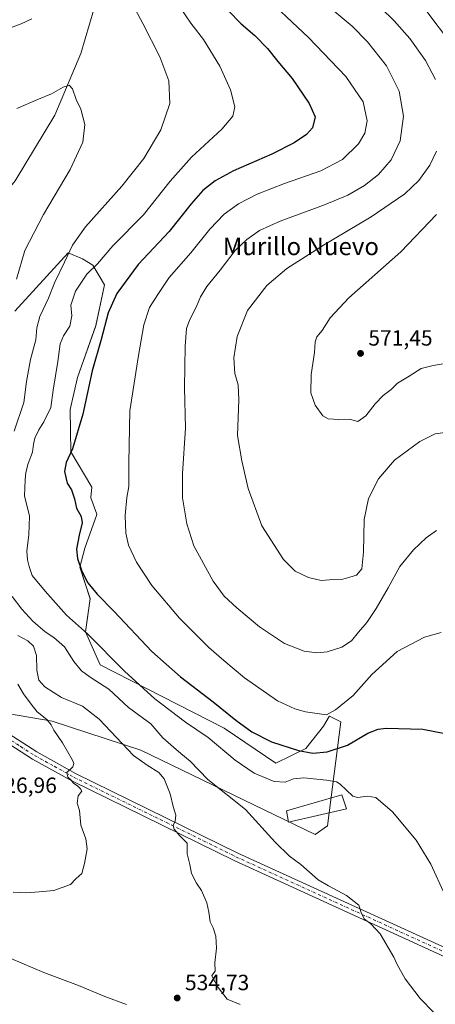
# Model space of a CAD drawing. Units: metres. Extents: x 627787 to 631247, y 4736556 to 4738933.
# Drawn here: x 628139 to 628327, y 4737597 to 4738043 of the extents above; entities that cross this region are included whole.
import ezdxf
from ezdxf.enums import TextEntityAlignment as Align

# ---------------------------------------------------------------- set-up
doc = ezdxf.new("R2010")
doc.units = ezdxf.units.M
doc.header["$MEASUREMENT"] = 0
doc.linetypes.add('DGN Style 4', pattern=[2.638475, 1.318413, -0.659207, 0.001648, -0.659207])
for name, color, linetype, lineweight in [('Camino Cxs', 7, 'Continuous', 0), ('Camino eje', 30, 'DGN Style 4', 13), ('Corriente natural lineal', 142, 'Continuous', 13), ('Cultivos herbáceos CxS', 92, 'Continuous', 0), ('Curva de nivel maestra', 30, 'Continuous', 30), ('Curva de nivel normal', 30, 'Continuous', 0), ('Edificación Cxs', 1, 'Continuous', 13), ('Matorral CxS', 135, 'Continuous', 0), ('Pastizal CxS', 92, 'Continuous', 0), ('Punto de cota en terreno', 7, 'Continuous', 0), ('Rótulo de punto de cota en terreno', 7, 'Continuous', 0), ('Texto cartográfico', 7, 'Continuous', 0)]:
    doc.layers.add(name, color=color, linetype=linetype, lineweight=lineweight)
doc.styles.add('Style-Arial', font='txt')

# ---------------------------------------------------------------- blocks, each defined once
blk = doc.blocks.new('*U17')
at = {"layer": 'Cultivos herbáceos CxS', "color": 92, "linetype": 'Continuous', "lineweight": 0}
blk.add_polyline3d([(628123.3535, 4737730.2781, 526.8555), (628153.3223, 4737725.1999, 530.8008), (628193.6265, 4737712.0821, 536.9198), (628272.5853, 4737673.7363, 541.8839), (628278.2214, 4737677.6701, 542.8022), (628284.2165, 4737724.8239, 553.7964), (628279.1164, 4737727.4479, 554.9227), (628279.0606, 4737727.3796, 554.9126), (628276.3579, 4737722.9877, 554.1614), (628268.4204, 4737712.7351, 551.0161), (628254.8604, 4737706.1205, 547.9215), (628231.3787, 4737721.9955, 548.3867), (628175.1545, 4737750.769, 543.458), (628168.5399, 4737765.6518, 545.357), (628170.5987, 4737780.7476, 549.0159), (628165.8941, 4737795.0868, 550.1075), (628168.2092, 4737803.6858, 550.9877), (628173.5751, 4737818.851, 552.1784), (628173.5817, 4737819.0104, 552.1844), (628173.5833, 4737819.0493, 552.1859), (628170.9097, 4737826.5412, 551.7525), (628170.8826, 4737826.6173, 551.7478), (628171.4107, 4737831.337, 551.8641), (628161.9253, 4737847.3421, 549.7033), (628161.5946, 4737866.5244, 548.2452), (628164.9019, 4737881.0766, 548.4248), (628173.1702, 4737904.5584, 548.4822), (628177.1389, 4737923.0792, 547.4945), (628171.8472, 4737932.0089, 543.8739), (628167.1691, 4737934.8159, 542.2057), (628167.0914, 4737934.8492, 542.1762), (628160.6024, 4737937.6314, 539.5956), (628136.4591, 4737911.173, 534.9448)], dxfattribs=at)
blk = doc.blocks.new('5PATER')
at = {"layer": 'Pastizal CxS', "linetype": 'Continuous', "lineweight": 0}
h = blk.add_hatch(color=51, dxfattribs=at)
edge = h.paths.add_edge_path()
edge.add_ellipse((0, 0), major_axis=(-0.11, -0.111), ratio=0.999422, start_angle=0, end_angle=360)

msp = doc.modelspace()

# ---------------------------------------------------------------- linework, layer by layer
at = {"layer": 'Camino Cxs', "color": 7, "linetype": 'Continuous', "lineweight": 0}
for points in [[(628883.14, 4737372.29, 537.42), (628776.07, 4737420.92, 531.88), (628725.97, 4737443.41, 529.24), (628618.18, 4737491.45, 524.95), (628578.59, 4737508.68, 525.75), (628562.8, 4737515.45, 527.28), (628521.18, 4737533.41, 531.96), (628441.22, 4737568.45, 541.01), (628412.65, 4737581.21, 543.57), (628389.96, 4737591.69, 544.51), (628357.92, 4737606.22, 543.99), (628235.92, 4737661.95, 537.39), (628162.27, 4737698.14, 530.08), (628144.42, 4737707.99, 528.69), (628131.58, 4737716.27, 527.72), (628073.65, 4737760.57, 523.11), (628041.48, 4737784.37, 519.71), (627976, 4737836.35, 516.6), (627965.23, 4737844.04, 515.97), (627959.08, 4737847.82, 515.56), (627953.34, 4737850.75, 515.29), (627945.2, 4737853.88, 514.96)], [(628133.78, 4737719.39, 527.88), (628146.38, 4737711.27, 528.79), (628164.03, 4737701.52, 530.29), (628237.55, 4737665.4, 537.87), (628359.5, 4737609.69, 544.51)], [(628133.78, 4737719.39, 527.88), (628146.38, 4737711.27, 528.79), (628164.03, 4737701.52, 530.29), (628237.55, 4737665.4, 537.87), (628359.5, 4737609.69, 544.51)], [(628357.92, 4737606.22, 543.99), (628235.92, 4737661.95, 537.39), (628162.27, 4737698.14, 530.08), (628144.42, 4737707.99, 528.69), (628131.58, 4737716.27, 527.72)]]:
    msp.add_polyline3d(points, dxfattribs=at)
at = {"layer": 'Camino eje', "color": 30, "linetype": 'DGN Style 4', "lineweight": 13}
msp.add_polyline3d([(627943.13, 4737857.19, 514.97), (627950.27, 4737853.97, 515.34), (627959.64, 4737849.07, 515.63), (627969.56, 4737842.92, 516.35), (627976, 4737838.17, 516.69), (628008.89, 4737811.85, 517.81), (628042.63, 4737785.89, 519.8), (628074.8, 4737762.1, 523.3), (628132.68, 4737717.83, 527.83), (628139.1, 4737713.69, 528.3), (628145.4, 4737709.63, 528.76), (628154.33, 4737704.71, 529.47), (628163.15, 4737699.83, 530.2), (628199.98, 4737681.74, 534.04), (628236.74, 4737663.68, 537.65), (628358.71, 4737607.96, 544.24)], dxfattribs=at)
at = {"layer": 'Corriente natural lineal', "color": 142, "linetype": 'Continuous', "lineweight": 13}
msp.add_polyline3d([(628243.4, 4738388.93, 565.97), (628241.66, 4738383.36, 565.59), (628240, 4738371.33, 564.91), (628236.34, 4738354.94, 563.91), (628229.33, 4738335.77, 562.71), (628226.19, 4738324.73, 562.04), (628219.65, 4738313.09, 561.1), (628210.81, 4738287.22, 558.8), (628200.84, 4738261.23, 556.4), (628199.97, 4738254.5, 555.77), (628199.02, 4738230.56, 553.35), (628194.88, 4738174.67, 548.2), (628193.69, 4738140.21, 545.37), (628174.2, 4738054.71, 539), (628166.32, 4738027.96, 536.64), (628154.66, 4737999.96, 533.72), (628136.67, 4737970.31, 530.84), (628113.17, 4737942.19, 528.05), (628088.22, 4737908.68, 525.22), (628066.28, 4737881.94, 522.56), (628046.27, 4737871.62, 520.89), (628012.4, 4737860.9, 518.52), (627986.1, 4737855.49, 517), (627955.56, 4737852.35, 515.45)], dxfattribs=at)
at = {"layer": 'Cultivos herbáceos CxS', "color": 92, "linetype": 'Continuous', "lineweight": 0}
for points in [[(628272.59, 4737673.74, 541.88), (628278.22, 4737677.67, 542.8), (628284.22, 4737724.82, 553.8), (628279.12, 4737727.45, 554.92), (628279.06, 4737727.38, 554.91), (628276.36, 4737722.99, 554.16), (628268.42, 4737712.74, 551.02), (628254.86, 4737706.12, 547.92), (628231.38, 4737722, 548.39), (628175.15, 4737750.77, 543.46), (628168.54, 4737765.65, 545.36), (628170.6, 4737780.75, 549.02), (628165.89, 4737795.09, 550.11), (628168.21, 4737803.69, 550.99), (628173.58, 4737818.85, 552.18), (628173.58, 4737819.01, 552.18), (628173.58, 4737819.05, 552.19), (628170.91, 4737826.54, 551.75), (628170.88, 4737826.62, 551.75), (628171.41, 4737831.34, 551.86), (628161.93, 4737847.34, 549.7), (628161.59, 4737866.52, 548.25), (628164.9, 4737881.08, 548.42), (628173.17, 4737904.56, 548.48), (628177.14, 4737923.08, 547.49), (628171.85, 4737932.01, 543.87), (628167.17, 4737934.82, 542.21), (628167.09, 4737934.85, 542.18), (628160.6, 4737937.63, 539.6), (628136.46, 4737911.17, 534.94)], [(628123.35, 4737730.28, 526.86), (628153.32, 4737725.2, 530.8), (628193.63, 4737712.08, 536.92), (628272.59, 4737673.74, 541.88)]]:
    msp.add_polyline3d(points, dxfattribs=at)
at = {"layer": 'Curva de nivel maestra', "color": 30, "linetype": 'Continuous', "lineweight": 30, "elevation": 550, "flags": 128}
msp.add_lwpolyline([(628233.19, 4738047.54), (628239.15, 4738041.46), (628245.32, 4738036.15), (628251.04, 4738030.26), (628255.74, 4738024.4), (628262.17, 4738016.62), (628269.98, 4738005.28), (628272.59, 4737999.22), (628271.37, 4737994.31), (628268.78, 4737991.3), (628263.06, 4737987.47), (628252.95, 4737982.35), (628235.69, 4737974.72), (628227.28, 4737970.17), (628221.7, 4737965.79), (628216.4, 4737959.76), (628206.48, 4737947.34), (628192.42, 4737932.3), (628182.72, 4737919.08), (628178.76, 4737910.4), (628175.57, 4737898.26), (628171.58, 4737884.07), (628167.34, 4737864.47), (628162.58, 4737848.66), (628159.71, 4737842.54), (628159.02, 4737838.46), (628160.2, 4737833.18), (628162.1, 4737830.07), (628163.51, 4737826.07), (628164.36, 4737821.74), (628166.51, 4737818.02), (628167.06, 4737815.11), (628165.64, 4737809.61), (628164.44, 4737803.23), (628164.82, 4737799.03), (628166.82, 4737793.28), (628169.6, 4737787.9), (628173.83, 4737782.8), (628181.47, 4737774.94), (628198.53, 4737756.83), (628211.52, 4737745.28), (628226.34, 4737733.98), (628236.72, 4737725.68), (628243.99, 4737720.29), (628252.79, 4737715.76), (628265.12, 4737711.9), (628271.64, 4737710.74), (628278.02, 4737711.3), (628287.32, 4737714.32), (628296.47, 4737719.74), (628301.28, 4737721.64), (628304.83, 4737722), (628321.48, 4737721.62), (628332.37, 4737719.46)], dxfattribs=at)
at = {"layer": 'Curva de nivel normal', "color": 30, "linetype": 'Continuous', "lineweight": 0, "flags": 128}
for points, elevation in [([(628277.7, 4738073.08), (628308.49, 4738042.79), (628315.61, 4738034.72), (628322.62, 4738024.82), (628327.16, 4738016.13)], 565), ([(628186.25, 4738057.36), (628194.51, 4738041.58), (628202.24, 4738026.55), (628206.24, 4738015.67), (628206.81, 4738005.34), (628202.71, 4737993.34), (628194.99, 4737980.44), (628184.94, 4737967.85), (628168.58, 4737949.43), (628162.57, 4737941.08), (628159, 4737933.34), (628154.56, 4737924.34), (628151.68, 4737917), (628147.74, 4737908.67), (628146.44, 4737903.55), (628146.03, 4737898.11), (628143.58, 4737889.22), (628141.72, 4737879.26), (628140.5, 4737869.67), (628136.1, 4737856.75)], 540), ([(628247.06, 4738056.55), (628269.59, 4738035.22), (628286.62, 4738017.59), (628294.47, 4738006.1), (628296.17, 4737997.47), (628295.23, 4737991.88), (628292.29, 4737986.99), (628285.06, 4737979.96), (628275.29, 4737974.76), (628258.78, 4737968.98), (628246.38, 4737964.18), (628237.89, 4737959.83), (628231.4, 4737955.19), (628224.95, 4737948.38), (628216.31, 4737937.6), (628206.44, 4737926.46), (628201.33, 4737918.76), (628197.6, 4737912.81), (628194.94, 4737904.92), (628192.57, 4737891), (628188.54, 4737866), (628188.23, 4737842.48), (628188.11, 4737831.57), (628187.27, 4737826.57), (628186.47, 4737818.53), (628186.86, 4737810.47), (628188.07, 4737805), (628191.64, 4737797.36), (628198.66, 4737786.76), (628211.12, 4737771.85), (628224.41, 4737758.64), (628231.26, 4737752.78), (628240.56, 4737744.83), (628255.54, 4737734.46), (628263.38, 4737730.77), (628268.27, 4737729.4), (628277.81, 4737728.11), (628281.88, 4737730.32), (628289.93, 4737736.79), (628298.37, 4737746.36), (628309.76, 4737756.84), (628322.24, 4737763.22), (628329.76, 4737765.36)], 555), ([(628272.28, 4738054.7), (628289.46, 4738040.42), (628296.34, 4738033.31), (628304.96, 4738022.47), (628310.76, 4738010.95), (628312.64, 4737999.55), (628311.23, 4737988.34), (628307.14, 4737979.83), (628301.38, 4737973.06), (628295.04, 4737968.16), (628287.48, 4737963.81), (628276.82, 4737959.31), (628256.82, 4737951.96), (628247.37, 4737947.65), (628241.62, 4737943.7), (628236.39, 4737938.61), (628229.53, 4737929.75), (628223.53, 4737922.27), (628220.7, 4737917.67), (628218.86, 4737913.18), (628215.84, 4737907.36), (628214.35, 4737903.23), (628213.7, 4737895.19), (628213.45, 4737876.56), (628213.88, 4737858.08), (628212.47, 4737837.46), (628212.46, 4737826.45), (628214.49, 4737814.67), (628217.7, 4737804.67), (628226.39, 4737788.69), (628231.42, 4737781.91), (628237.11, 4737776.52), (628247.37, 4737768), (628258.77, 4737760.4), (628267.66, 4737756.96), (628273.38, 4737756.12), (628278.08, 4737756.66), (628284.7, 4737758.72), (628289.17, 4737761.62), (628292.35, 4737765.62), (628296.03, 4737770), (628300.25, 4737776.34), (628305.68, 4737785.67), (628311.01, 4737795.27), (628317.26, 4737802.93), (628323.04, 4737808.41), (628327.7, 4737811.68)], 560), ([(628211.7, 4738048.4), (628216.24, 4738041.8), (628222, 4738034.34), (628229.38, 4738022.25), (628234.33, 4738011.53), (628236.16, 4738003.77), (628235.28, 4737999.55), (628230.4, 4737993.67), (628216.62, 4737981), (628206.88, 4737970.13), (628194.74, 4737954.86), (628180.95, 4737940.8), (628173.94, 4737932.56), (628169.09, 4737927.89), (628163.97, 4737920.22), (628161.84, 4737913.89), (628162.32, 4737908.98), (628161.45, 4737904.3), (628158.54, 4737900.02), (628156.98, 4737896.34), (628155.94, 4737888.26), (628153.9, 4737875.37), (628152.76, 4737867.41), (628149.69, 4737860.92), (628147.31, 4737857.3), (628145.58, 4737853.51), (628144.91, 4737850.86), (628144.46, 4737847.24), (628142.5, 4737842), (628141.45, 4737838), (628141.16, 4737834.67), (628140.91, 4737827.34), (628143.17, 4737818.14), (628142.83, 4737809.67), (628141.89, 4737802.27), (628142.2, 4737798.43), (628143, 4737795.31), (628144.29, 4737791.23), (628150.27, 4737784.17), (628159.96, 4737773.3), (628169.44, 4737764.73), (628186.2, 4737747.89), (628199.98, 4737735.28), (628213.81, 4737724.78), (628224.16, 4737717.79), (628236.39, 4737707.56), (628244.98, 4737701.62), (628254.11, 4737697.82), (628259.08, 4737697.6), (628262.8, 4737699.1), (628267.48, 4737699.51), (628277.82, 4737698.36), (628282.34, 4737697.67), (628284.01, 4737696.64), (628289.76, 4737691.12), (628292.07, 4737690.56), (628296.26, 4737691.16), (628300.18, 4737690.58), (628307.68, 4737684.04), (628318.4, 4737671.22), (628325.05, 4737660.39), (628331.53, 4737646.18)], 545), ([(628321.98, 4738048.83), (628335.33, 4738030.96)], 570), ([(628134.54, 4738039.66), (628139.41, 4738041.48), (628144.22, 4738043.71)], 540), ([(628137.34, 4738002.99), (628147.24, 4738007.32), (628153.09, 4738009.74), (628158.31, 4738012.65), (628161.14, 4738013.57), (628162.64, 4738011.98), (628164.26, 4738007.07), (628166.38, 4738002.8), (628168.18, 4737995.78), (628167.31, 4737987.76), (628161.53, 4737975.44), (628149.42, 4737955), (628140.98, 4737938.67), (628137.24, 4737925.72)], 535), ([(628327.66, 4737983.67), (628324.58, 4737977.35), (628319.65, 4737970.37), (628313.37, 4737964.38), (628298.04, 4737953.99), (628276.47, 4737941.14), (628259.76, 4737930.55), (628250.74, 4737922.78), (628242.04, 4737911.38), (628237.28, 4737899.59), (628235.7, 4737890.03), (628236.27, 4737882.81), (628237.76, 4737877.79), (628238.1, 4737870.86), (628237.37, 4737854.81), (628239.4, 4737843.33), (628242.23, 4737830.72), (628248.54, 4737813.81), (628258.23, 4737798.53), (628263.64, 4737793.28), (628269.57, 4737790.34), (628275.43, 4737788.97), (628281.04, 4737789.47), (628285.2, 4737789.64), (628288.36, 4737790.5), (628291.32, 4737791.43), (628293.78, 4737794.24), (628294.64, 4737801.84), (628294.82, 4737816.7), (628296.86, 4737826.12), (628301.32, 4737835.04), (628308.65, 4737843.62), (628320.04, 4737852.1), (628327.04, 4737855.47), (628332.7, 4737856.32)], 565), ([(628327.69, 4737955), (628311.54, 4737938), (628287.86, 4737917.12), (628279.42, 4737908.15), (628275.86, 4737902.41), (628273.41, 4737899.48), (628272.61, 4737897.29), (628272.3, 4737892.34), (628270.84, 4737882.34), (628270.73, 4737874.17), (628272.72, 4737868.52), (628276.06, 4737863.69), (628278.58, 4737862.24), (628283.32, 4737862.06), (628288.24, 4737862.23), (628291.99, 4737861.16), (628295.61, 4737863.62), (628299.89, 4737869.1), (628303.5, 4737872.86), (628307.04, 4737875.68), (628310.04, 4737878.48), (628315.32, 4737881.71), (628320.7, 4737885.19), (628326.18, 4737886.48), (628334.54, 4737887.87)], 570), ([(628135.2, 4737781.8), (628139.71, 4737775.96), (628144.66, 4737770.59), (628150.19, 4737765.77), (628154.18, 4737763.21), (628159, 4737758.91), (628163.25, 4737752.3), (628166.74, 4737748.01), (628170.66, 4737745.15), (628179.04, 4737739.71), (628188.07, 4737731.42), (628198.16, 4737723.96), (628203.65, 4737717.7), (628208.37, 4737713.41), (628211.68, 4737710.52), (628215.94, 4737707.06), (628223.94, 4737698.8), (628241.12, 4737685.09), (628254.46, 4737670.26), (628260.98, 4737663.94), (628266.16, 4737660.13), (628273.94, 4737653.18), (628278.74, 4737650.45), (628286.92, 4737646.16), (628292.5, 4737641.8), (628293.62, 4737637.92), (628295.07, 4737635.42), (628297.83, 4737633.33), (628302.18, 4737628.74), (628308.36, 4737618.2), (628309.76, 4737614.81), (628313.41, 4737608.38), (628320.31, 4737599.35), (628326.5, 4737593.1)], 540), ([(628137.76, 4737763.99), (628142.39, 4737761.63), (628145, 4737759.19), (628146.24, 4737754.97), (628146.45, 4737748.32), (628147.36, 4737743.85), (628150.06, 4737740.7), (628157.64, 4737735.95), (628167.08, 4737732.07), (628174.67, 4737726.05), (628185.12, 4737715.1), (628190.25, 4737709.55), (628196.41, 4737705.17), (628201.82, 4737701.95), (628204.23, 4737698.98), (628206.9, 4737692.2), (628208.25, 4737686.55), (628209.52, 4737682.52), (628209.23, 4737679.9), (628208.26, 4737677.86), (628208.68, 4737676.21), (628211.24, 4737673.16), (628214.65, 4737669.92), (628214.67, 4737665), (628215.83, 4737660.14), (628216.62, 4737656.13), (628218.79, 4737651.75), (628221.06, 4737648.36), (628223.46, 4737642.76), (628224.51, 4737638.56), (628225.07, 4737634.21), (628226.44, 4737631.4), (628227.63, 4737627.74), (628227.91, 4737622.21), (628227.1, 4737615.6), (628227.36, 4737611.86), (628225.82, 4737609.85), (628226.54, 4737608.22), (628228.62, 4737604.42), (628232.77, 4737599.07), (628238.7, 4737596.72)], 535), ([(628137.9, 4737741.95), (628140.33, 4737737.6), (628143.82, 4737732.95), (628146.62, 4737729.49), (628151.03, 4737725.98), (628153, 4737723.56), (628154.16, 4737721.05), (628158.06, 4737715.35), (628162.66, 4737707.47), (628163.25, 4737705.99), (628162.71, 4737704.41), (628160.05, 4737701.84), (628160.55, 4737699.81), (628162, 4737698.46), (628163.1, 4737697.1), (628165.04, 4737695.76), (628166.19, 4737694.49), (628166.82, 4737693.45), (628165.18, 4737691.34), (628164.8, 4737688), (628165.72, 4737684.67), (628166.44, 4737677.96), (628168.67, 4737671.89), (628169.25, 4737667.22), (628168.07, 4737660.68), (628166.89, 4737656.08), (628164.06, 4737653.63), (628161.69, 4737651.19), (628154.08, 4737648.35), (628147.55, 4737647.76), (628141.43, 4737647.31), (628135.78, 4737647.65)], 530), ([(628187.07, 4737596.7), (628177.35, 4737600.3), (628165.4, 4737605.31), (628149.62, 4737611.25), (628119.56, 4737623.86), (628091.3, 4737637.61), (628075.9, 4737645.21), (628054.6, 4737656.91), (628038.8, 4737664.61), (628006.93, 4737679.24), (628003.8, 4737681.16), (627998.15, 4737682.53), (627986.38, 4737685.08), (627977.69, 4737685.74)], 535)]:
    msp.add_lwpolyline(points, dxfattribs=dict(at, elevation=elevation))
at = {"layer": 'Edificación Cxs', "color": 1, "linetype": 'Continuous', "lineweight": 13}
msp.add_polyline3d([(628286.89, 4737685.44, 544.44), (628260.51, 4737679.43, 541.9), (628259.67, 4737684.59, 542.37), (628284.69, 4737691.83, 544.91), (628286.89, 4737685.44, 544.44)], dxfattribs=at)
msp.add_3dface([(628286.89, 4737685.44, 544.91), (628260.51, 4737679.43, 544.91), (628259.67, 4737684.59, 544.91), (628284.69, 4737691.83, 544.91)], dxfattribs=at)
at = {"layer": 'Matorral CxS', "color": 135, "linetype": 'Continuous', "lineweight": 0}
for points in [[(628136.46, 4737911.17, 534.94), (628160.6, 4737937.63, 539.6), (628167.09, 4737934.85, 542.18), (628167.17, 4737934.82, 542.21), (628171.85, 4737932.01, 543.87), (628177.14, 4737923.08, 547.49), (628173.17, 4737904.56, 548.48), (628164.9, 4737881.08, 548.42), (628161.59, 4737866.52, 548.25), (628161.93, 4737847.34, 549.7), (628171.41, 4737831.34, 551.86), (628170.88, 4737826.62, 551.75), (628170.91, 4737826.54, 551.75), (628173.58, 4737819.05, 552.19), (628173.58, 4737819.01, 552.18), (628173.58, 4737818.85, 552.18), (628168.21, 4737803.69, 550.99), (628165.89, 4737795.09, 550.11), (628170.6, 4737780.75, 549.02), (628168.54, 4737765.65, 545.36), (628175.15, 4737750.77, 543.46), (628231.38, 4737722, 548.39), (628254.86, 4737706.12, 547.92), (628268.42, 4737712.74, 551.02), (628276.36, 4737722.99, 554.16), (628279.06, 4737727.38, 554.91), (628279.12, 4737727.45, 554.92), (628284.22, 4737724.82, 553.8), (628278.22, 4737677.67, 542.8), (628272.59, 4737673.74, 541.88), (628193.63, 4737712.08, 536.92), (628153.32, 4737725.2, 530.8), (628123.35, 4737730.28, 526.86)], [(628272.59, 4737673.74, 541.88), (628278.22, 4737677.67, 542.8), (628284.22, 4737724.82, 553.8), (628279.12, 4737727.45, 554.92), (628279.06, 4737727.38, 554.91), (628276.36, 4737722.99, 554.16), (628268.42, 4737712.74, 551.02), (628254.86, 4737706.12, 547.92), (628231.38, 4737722, 548.39), (628175.15, 4737750.77, 543.46), (628168.54, 4737765.65, 545.36), (628170.6, 4737780.75, 549.02), (628165.89, 4737795.09, 550.11), (628168.21, 4737803.69, 550.99), (628173.58, 4737818.85, 552.18), (628173.58, 4737819.01, 552.18), (628173.58, 4737819.05, 552.19), (628170.91, 4737826.54, 551.75), (628170.88, 4737826.62, 551.75), (628171.41, 4737831.34, 551.86), (628161.93, 4737847.34, 549.7), (628161.59, 4737866.52, 548.25), (628164.9, 4737881.08, 548.42), (628173.17, 4737904.56, 548.48), (628177.14, 4737923.08, 547.49), (628171.85, 4737932.01, 543.87), (628167.17, 4737934.82, 542.21), (628167.09, 4737934.85, 542.18), (628160.6, 4737937.63, 539.6), (628136.46, 4737911.17, 534.94)], [(628123.35, 4737730.28, 526.86), (628153.32, 4737725.2, 530.8), (628193.63, 4737712.08, 536.92), (628272.59, 4737673.74, 541.88)]]:
    msp.add_polyline3d(points, dxfattribs=at)

# ---------------------------------------------------------------- block references
at = {"layer": 'Cultivos herbáceos CxS', "color": 92, "linetype": 'Continuous', "lineweight": 0}
msp.add_blockref('*U17', (0, 0), dxfattribs=at)
at = {"layer": 'Punto de cota en terreno', "color": 7, "linetype": 'Continuous', "lineweight": 0, "xscale": 10, "yscale": 10, "zscale": 10}
for p in [(628293.23, 4737891.98, 571.45), (628210.09, 4737599.65, 534.73)]:
    msp.add_blockref('5PATER', p, dxfattribs=at)

# ---------------------------------------------------------------- texts
at = {"layer": 'Rótulo de punto de cota en terreno', "color": 7, "linetype": 'Continuous', "lineweight": 0, "style": 'Style-Arial'}
for s, p in [('571,45', (628296.76, 4737895.51)), ('526,96', (628126.38, 4737692.63)), ('534,73', (628213.62, 4737603.18))]:
    msp.add_text(s, height=7, dxfattribs=at).set_placement(p)
at = {"layer": 'Texto cartográfico', "color": 7, "linetype": 'Continuous', "lineweight": 0, "style": 'Style-Arial'}
msp.add_text('Murillo Nuevo', height=8, dxfattribs=at).set_placement((628266.17, 4737940.54), align=Align.MIDDLE_CENTER)

doc.saveas('drawing.dxf')
